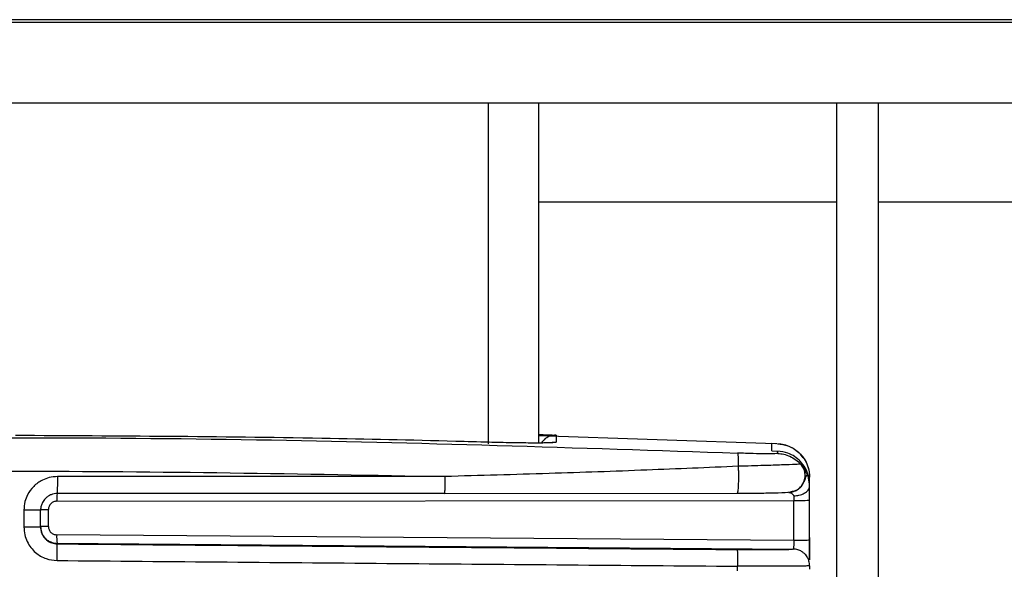
# Model space of a CAD drawing. Extents: x 5 to 292, y 5 to 205.
# Drawn here: x 139 to 141, y 111 to 112 of the extents above; entities that cross this region are included whole.
import ezdxf

# ---------------------------------------------------------------- set-up
doc = ezdxf.new("R2010")
doc.units = 0
doc.layers.get('0').update_dxf_attribs({"linetype": 'CONTINUOUS'})

msp = doc.modelspace()

# ---------------------------------------------------------------- linework, layer by layer
at = {"color": 7, "linetype": 'CONTINUOUS'}
for p, q in [((148.48581, 111.61092), (135.60028, 111.61092)), ((149.6843, 111.60513), (135.60028, 111.60513)), ((149.6843, 111.44467), (135.60037, 111.44467)), ((140.18286, 110.76589), (140.18286, 111.44467)), ((140.28286, 110.76784), (140.28286, 111.44467)), ((140.87619, 111.44467), (140.87619, 109.09525)), ((140.95952, 111.44467), (140.95952, 109.09525)), ((140.87619, 111.24762), (140.28286, 111.24762)), ((148.05952, 111.24762), (140.95952, 111.24762)), ((140.75492, 110.76604), (140.28286, 110.78217)), ((140.31727, 110.78339), (140.31727, 110.76941)), ((140.74786, 110.75221), (140.74786, 110.76676)), ((140.75774, 110.76631), (140.74787, 110.76675)), ((140.74787, 110.75221), (140.75774, 110.75176)), ((140.75923, 110.74713), (140.75923, 110.75169)), ((140.80999, 110.73859), (140.80481, 110.74565)), ((140.80536, 110.74506), (140.80502, 110.74537)), ((140.80536, 110.72556), (140.80502, 110.72573)), ((140.09621, 110.70109), (139.32294, 110.7009)), ((140.80897, 110.68598), (140.80802, 110.68431)), ((140.82286, 110.69092), (140.82286, 110.69965)), ((140.09535, 110.66747), (139.32286, 110.66728)), ((140.09535, 110.66747), (140.67843, 110.66793)), ((139.32187, 110.6519), (140.7915, 110.65342)), ((140.7915, 110.57365), (140.7915, 110.65342)), ((140.82286, 110.57422), (140.82286, 110.654)), ((140.82286, 110.58543), (140.82286, 110.64817)), ((139.25621, 110.63415), (139.25621, 110.6005)), ((139.28952, 110.60029), (139.28952, 110.63392)), ((139.3052, 110.60159), (139.3052, 110.63522)), ((140.7915, 110.57365), (139.32173, 110.58495)), ((139.32257, 110.56694), (139.32257, 110.568)), ((139.32257, 110.568), (140.78984, 110.55671)), ((140.67934, 110.51333), (140.67934, 110.52244)), ((140.82286, 110.52326), (140.82286, 110.51634))]:
    msp.add_line(p, q, dxfattribs=at)
at = {"color": 7, "linetype": 'CONTINUOUS', "flags": 128}
msp.add_lwpolyline([(140.31727, 110.76941), (140.31062, 110.76896), (140.3093, 110.76871)], dxfattribs=at)
at = {"color": 7, "linetype": 'CONTINUOUS'}
for centre, radius, start, end in [((140.31619, 110.75007), 0.03333, 133.08421, 146.98232), ((140.31619, 110.75007), 0.03333, 88.14713, 133.08413), ((139.43513, 110.65496), 0.1133, 173.81957, 181.54969), ((139.26453, 109.45669), 1.1775, 88.78389, 90.40514), ((139.26453, 109.22695), 1.37356, 88.9575, 90.34731), ((139.39702, 110.5802), 0.07544, 176.3872, 189.30595), ((135.79982, 110.57242), 3.52276, 359.37094, 359.91079)]:
    msp.add_arc(centre, radius, start, end, dxfattribs=at)
for points, knots in [([(140.28286, 110.78484), (140.28462, 110.78478), (140.29158, 110.78455), (140.30094, 110.7842), (140.31027, 110.78383), (140.31614, 110.78354), (140.31689, 110.78344), (140.31727, 110.78339)], [0, 0, 0, 0, 0.0773037, 0.304681, 0.5386527, 0.7660294, 1, 1, 1, 1]), ([(140.1838, 110.76926), (140.16159, 110.76987), (140.05052, 110.77295), (139.7358, 110.78014), (139.44322, 110.78161), (139.23954, 110.78264)], [0, 0, 0, 0, 0.0705931, 0.3529677, 1, 1, 1, 1]), ([(140.24371, 110.76804), (140.23857, 110.76809), (140.22059, 110.76827), (140.19912, 110.76885), (140.1838, 110.76926)], [0, 0, 0, 0, 0.2863379, 1, 1, 1, 1]), ([(140.31727, 110.76941), (140.31663, 110.76914), (140.31502, 110.76845), (140.2988, 110.76782), (140.27347, 110.76762), (140.25182, 110.76793), (140.24371, 110.76804)], [0, 0, 0, 0, 0.2019878, 0.5089614, 0.8160556, 1, 1, 1, 1]), ([(140.30945, 110.76849), (140.30944, 110.76849), (140.30943, 110.76848), (140.30467, 110.76813), (140.29288, 110.76784), (140.27214, 110.76769), (140.25291, 110.76792), (140.24371, 110.76802)], [0, 0, 0, 0, 0.05179085, 0.20010934, 0.44015167, 0.73220502, 1, 1, 1, 1]), ([(140.75873, 110.76626), (140.76584, 110.76533), (140.77793, 110.76375), (140.79326, 110.75572), (140.80498, 110.74593), (140.81432, 110.73354), (140.82131, 110.71788), (140.82231, 110.70615), (140.82286, 110.69965)], [0, 0, 0, 0, 0.2091469, 0.3558426, 0.5023561, 0.6558645, 0.80919, 1, 1, 1, 1]), ([(140.75923, 110.76664), (140.7635, 110.76621), (140.77214, 110.76533), (140.7845, 110.76082), (140.79597, 110.75422), (140.80225, 110.7481), (140.80536, 110.74506)], [0, 0, 0, 0, 0.2457232, 0.497488, 0.7505453, 1, 1, 1, 1]), ([(140.67934, 110.74772), (140.67952, 110.74723), (140.6799, 110.74623), (140.68026, 110.74065), (140.68046, 110.73251), (140.68042, 110.72505), (140.68041, 110.72137)], [0, 0, 0, 0, 0.2469218, 0.5000007, 0.7530791, 1, 1, 1, 1]), ([(140.82286, 110.68508), (140.82231, 110.69159), (140.82131, 110.70332), (140.81431, 110.71898), (140.80497, 110.73138), (140.79326, 110.74117), (140.77792, 110.7492), (140.76584, 110.75078), (140.75873, 110.75171)], [0, 0, 0, 0, 0.1908055, 0.3443073, 0.497623, 0.64433, 0.7908478, 1, 1, 1, 1]), ([(140.75923, 110.74713), (140.76329, 110.74673), (140.77165, 110.7459), (140.78385, 110.74161), (140.79559, 110.73505), (140.80208, 110.72874), (140.80536, 110.72556)], [0, 0, 0, 0, 0.2338885, 0.4812091, 0.7381886, 1, 1, 1, 1]), ([(140.80536, 110.74506), (140.80577, 110.74462), (140.80661, 110.74369), (140.80988, 110.73972), (140.81389, 110.73386), (140.81773, 110.72597), (140.82157, 110.7157), (140.82233, 110.70636), (140.82286, 110.69999)], [0, 0, 0, 0, 0.09157292, 0.19243018, 0.41560498, 0.53990092, 0.6862001, 1, 1, 1, 1]), ([(140.80502, 110.72573), (140.80247, 110.72556), (140.79732, 110.72521), (140.76956, 110.72416), (140.73026, 110.72281), (140.69809, 110.72188), (140.68041, 110.72137)], [0, 0, 0, 0, 0.2497383, 0.5031901, 0.7268438, 1, 1, 1, 1]), ([(140.78062, 110.66979), (140.78372, 110.67004), (140.78982, 110.67053), (140.79824, 110.67438), (140.80537, 110.68019), (140.81082, 110.68803), (140.81396, 110.69757), (140.81405, 110.70791), (140.81114, 110.71787), (140.80702, 110.72317), (140.80502, 110.72573)], [0, 0, 0, 0, 0.1210086, 0.2378965, 0.3543521, 0.4764291, 0.6050311, 0.7401764, 0.8742092, 1, 1, 1, 1]), ([(140.78062, 110.66978), (140.78328, 110.66997), (140.78938, 110.6704), (140.7989, 110.67452), (140.80666, 110.68145), (140.81149, 110.6896), (140.81425, 110.69865), (140.81414, 110.70926), (140.81063, 110.71899), (140.80684, 110.72372), (140.80536, 110.72556)], [0, 0, 0, 0, 0.1038354, 0.2382916, 0.3967827, 0.5016223, 0.6050261, 0.7632289, 0.907936, 1, 1, 1, 1]), ([(140.82286, 110.68186), (140.82243, 110.6874), (140.82157, 110.69861), (140.81573, 110.7123), (140.81, 110.7206), (140.80658, 110.72442), (140.80574, 110.72521), (140.80536, 110.72556)], [0, 0, 0, 0, 0.27658836, 0.56050073, 0.80679927, 0.91457308, 1, 1, 1, 1]), ([(140.68041, 110.72137), (140.6197, 110.7188), (140.49432, 110.7135), (140.29943, 110.70668), (140.16534, 110.70298), (140.09621, 110.70107)], [0, 0, 0, 0, 0.3125438, 0.6455642, 1, 1, 1, 1]), ([(140.68041, 110.72137), (140.68052, 110.71906), (140.68077, 110.71416), (140.68095, 110.70515), (140.68095, 110.69519), (140.68071, 110.6854), (140.68025, 110.67718), (140.67967, 110.67151), (140.67904, 110.66835), (140.67862, 110.66807), (140.67843, 110.66793)], [0, 0, 0, 0, 0.1106195, 0.2344851, 0.3686529, 0.5079517, 0.6459051, 0.7763917, 0.8950953, 1, 1, 1, 1]), ([(140.81389, 110.70101), (140.81397, 110.70263), (140.81416, 110.70623), (140.81432, 110.71011), (140.81462, 110.71262), (140.81473, 110.71283), (140.81478, 110.71293)], [0, 0, 0, 0, 0.19998053, 0.44434417, 0.73045538, 1, 1, 1, 1]), ([(139.32315, 110.70093), (139.31759, 110.70054), (139.30723, 110.69979), (139.29073, 110.69347), (139.27511, 110.68236), (139.26391, 110.6668), (139.25741, 110.65042), (139.25663, 110.63987), (139.25621, 110.63415)], [0, 0, 0, 0, 0.15904391, 0.29568877, 0.50096198, 0.69878351, 0.83658671, 1, 1, 1, 1]), ([(139.32294, 110.7009), (139.32294, 110.69663), (139.32294, 110.69007), (139.32293, 110.68218), (139.32292, 110.67675), (139.3229, 110.67241), (139.32289, 110.66826), (139.32287, 110.66766), (139.32286, 110.66728)], [0, 0, 0, 0, 0.23909272, 0.3681266, 0.49999997, 0.63187334, 0.76090723, 1, 1, 1, 1]), ([(140.09535, 110.66747), (140.09546, 110.66785), (140.09563, 110.66845), (140.09583, 110.6726), (140.09597, 110.67694), (140.09608, 110.68237), (140.09618, 110.69026), (140.0962, 110.69682), (140.09621, 110.70109)], [0, 0, 0, 0, 0.2390928, 0.3681267, 0.5, 0.6318734, 0.7609073, 1, 1, 1, 1]), ([(140.81939, 110.70275), (140.81893, 110.70359), (140.81807, 110.70514), (140.81649, 110.7037), (140.81527, 110.70086), (140.81436, 110.69809), (140.81323, 110.69476), (140.81238, 110.69198), (140.81152, 110.69049), (140.81134, 110.69019)], [0, 0, 0, 0, 0.2958522, 0.5504874, 0.6631052, 0.768161, 0.8698152, 0.9731745, 1, 1, 1, 1]), ([(139.32286, 110.66728), (139.31864, 110.66683), (139.3122, 110.66614), (139.30444, 110.66197), (139.29826, 110.65699), (139.29343, 110.65033), (139.29014, 110.64216), (139.28974, 110.63683), (139.28952, 110.63392)], [0, 0, 0, 0, 0.2403642, 0.3677928, 0.4997004, 0.694402, 0.8334395, 1, 1, 1, 1]), ([(140.67751, 110.66793), (140.69133, 110.66798), (140.71879, 110.66808), (140.75361, 110.66848), (140.78257, 110.66953), (140.79158, 110.67225), (140.7962, 110.67365)], [0, 0, 0, 0, 0.247106, 0.491081, 0.7390272, 1, 1, 1, 1]), ([(140.78062, 110.66978), (140.78138, 110.66965), (140.78294, 110.66936), (140.78648, 110.66777), (140.78919, 110.66595), (140.79079, 110.66417), (140.79105, 110.66315), (140.79116, 110.66271)], [0, 0, 0, 0, 0.2657144, 0.5461801, 0.8023368, 0.9138004, 1, 1, 1, 1]), ([(140.79116, 110.66271), (140.79472, 110.663), (140.80241, 110.66364), (140.81106, 110.66688), (140.81685, 110.67064), (140.82025, 110.6741), (140.82245, 110.6779), (140.82272, 110.68055), (140.82286, 110.68186)], [0, 0, 0, 0, 0.2116042, 0.4574622, 0.5907315, 0.7274951, 0.8648965, 1, 1, 1, 1]), ([(140.82286, 110.654), (140.82286, 110.65891), (140.82286, 110.66888), (140.82286, 110.67749), (140.82286, 110.68186)], [0, 0, 0, 0, 0.4929934, 1, 1, 1, 1]), ([(139.32187, 110.6519), (139.31969, 110.65164), (139.31532, 110.65114), (139.30981, 110.64728), (139.30596, 110.64177), (139.30545, 110.6374), (139.3052, 110.63522)], [0, 0, 0, 0, 0.2500563, 0.5001541, 0.7501598, 1, 1, 1, 1]), ([(140.79116, 110.66271), (140.79126, 110.66125), (140.79146, 110.65838), (140.79149, 110.65506), (140.7915, 110.65342)], [0, 0, 0, 0, 0.5080603, 1, 1, 1, 1]), ([(139.25621, 110.60049), (139.25655, 110.59535), (139.25722, 110.58529), (139.26237, 110.57132), (139.2698, 110.5593), (139.28183, 110.54676), (139.29953, 110.53612), (139.31505, 110.53451), (139.32236, 110.53374)], [0, 0, 0, 0, 0.1480659, 0.2896632, 0.4247572, 0.5533143, 0.7896969, 1, 1, 1, 1]), ([(139.28952, 110.60131), (139.28984, 110.59786), (139.29052, 110.59039), (139.29539, 110.58159), (139.30151, 110.57552), (139.30543, 110.5725), (139.30786, 110.5716), (139.30806, 110.57153)], [0, 0, 0, 0, 0.2795281, 0.6067149, 0.7890402, 0.983393, 1, 1, 1, 1]), ([(139.28952, 110.60029), (139.2897, 110.5977), (139.29004, 110.59263), (139.29265, 110.58561), (139.2964, 110.5796), (139.30244, 110.57337), (139.31125, 110.56811), (139.31895, 110.56731), (139.32257, 110.56694)], [0, 0, 0, 0, 0.14944299, 0.29196273, 0.4275583, 0.55622949, 0.79179661, 1, 1, 1, 1]), ([(139.3052, 110.60159), (139.30545, 110.59942), (139.30595, 110.59508), (139.30976, 110.58959), (139.31522, 110.58574), (139.31956, 110.58521), (139.32173, 110.58495)], [0, 0, 0, 0, 0.2498478, 0.4998486, 0.7499404, 1, 1, 1, 1]), ([(139.30806, 110.57153), (139.3102, 110.57057), (139.31482, 110.56852), (139.31987, 110.56818), (139.32257, 110.568)], [0, 0, 0, 0, 0.46494003, 1, 1, 1, 1]), ([(140.7915, 110.57365), (140.7915, 110.57179), (140.7915, 110.56784), (140.79123, 110.56333), (140.79092, 110.56026), (140.79062, 110.55836), (140.79027, 110.55703), (140.78998, 110.55682), (140.78984, 110.55671)], [0, 0, 0, 0, 0.2118277, 0.4481918, 0.5764248, 0.7111007, 0.8522762, 1, 1, 1, 1]), ([(140.82286, 110.57959), (140.82286, 110.57723), (140.82286, 110.57257), (140.82286, 110.54728), (140.82286, 110.53484)], [0, 0, 0, 0, 0.5077595, 1, 1, 1, 1]), ([(140.82286, 110.53862), (140.82286, 110.54388), (140.82286, 110.55435), (140.82286, 110.56762), (140.82286, 110.57422)], [0, 0, 0, 0, 0.5026935, 1, 1, 1, 1]), ([(139.32257, 110.56694), (139.54858, 110.56499), (140.00061, 110.56111), (140.45233, 110.55746), (140.67819, 110.55564)], [0, 0, 0, 0, 0.5000006, 1, 1, 1, 1]), ([(140.67819, 110.55564), (140.67836, 110.55514), (140.67863, 110.55436), (140.67893, 110.55019), (140.67912, 110.54591), (140.67926, 110.54063), (140.67937, 110.53296), (140.67935, 110.52659), (140.67934, 110.52244)], [0, 0, 0, 0, 0.23926537, 0.3679211, 0.49932134, 0.63082038, 0.7597607, 1, 1, 1, 1]), ([(140.6782, 110.55564), (140.69277, 110.55556), (140.72193, 110.55539), (140.7515, 110.55545), (140.76057, 110.55563), (140.76195, 110.55566)], [0, 0, 0, 0, 0.4588109, 0.9176219, 1, 1, 1, 1]), ([(140.76195, 110.55566), (140.76947, 110.55577), (140.78616, 110.556), (140.78852, 110.55646), (140.78981, 110.55672)], [0, 0, 0, 0, 0.45068617, 1, 1, 1, 1]), ([(140.82286, 110.52335), (140.82261, 110.52646), (140.82217, 110.53198), (140.81883, 110.53991), (140.81504, 110.54513), (140.81081, 110.54916), (140.80634, 110.55242), (140.79914, 110.55583), (140.79315, 110.5564), (140.78984, 110.55671)], [0, 0, 0, 0, 0.1789583, 0.3178097, 0.4908018, 0.5472283, 0.6547751, 0.8093522, 1, 1, 1, 1]), ([(140.82286, 110.52335), (140.82218, 110.52322), (140.82087, 110.52297), (140.80854, 110.52261), (140.78236, 110.52228), (140.73621, 110.52218), (140.69826, 110.52235), (140.67934, 110.52244)], [0, 0, 0, 0, 0.1411764, 0.2746116, 0.5006437, 0.7510719, 1, 1, 1, 1])]:
    msp.add_open_spline(points, degree=3, knots=knots, dxfattribs=at)
for points in [[(137.79972, 110.74772), (138.1195, 110.75838), (138.75908, 110.7797), (139.71997, 110.7797), (140.35954, 110.75838), (140.67933, 110.74772)], [(140.75923, 110.74713), (140.75805, 110.74681), (140.75568, 110.74619), (140.73737, 110.74605), (140.71107, 110.74652), (140.68991, 110.74732), (140.67933, 110.74772)], [(138.38284, 110.7011), (138.6684, 110.7064), (139.23952, 110.71701), (139.81065, 110.7064), (140.09621, 110.7011)], [(140.7915, 110.65342), (140.79567, 110.65343), (140.80401, 110.65346), (140.81431, 110.65359), (140.82147, 110.65378), (140.82239, 110.65393), (140.82286, 110.654)], [(139.28952, 110.63492), (139.28976, 110.63496), (139.29022, 110.63503), (139.2938, 110.63513), (139.29895, 110.6352), (139.30312, 110.63521), (139.3052, 110.63521)], [(139.3052, 110.6016), (139.30312, 110.60159), (139.29895, 110.60158), (139.2938, 110.60151), (139.29022, 110.60142), (139.28976, 110.60134), (139.28952, 110.60131)], [(140.82286, 110.57422), (140.8224, 110.57415), (140.82147, 110.574), (140.81431, 110.57382), (140.80401, 110.57368), (140.79567, 110.57366), (140.7915, 110.57365)], [(139.32236, 110.53374), (139.5486, 110.5318), (140.00108, 110.52791), (140.45325, 110.52426), (140.67934, 110.52244)]]:
    msp.add_open_spline(points, degree=3, dxfattribs=at)

doc.saveas('drawing.dxf')
